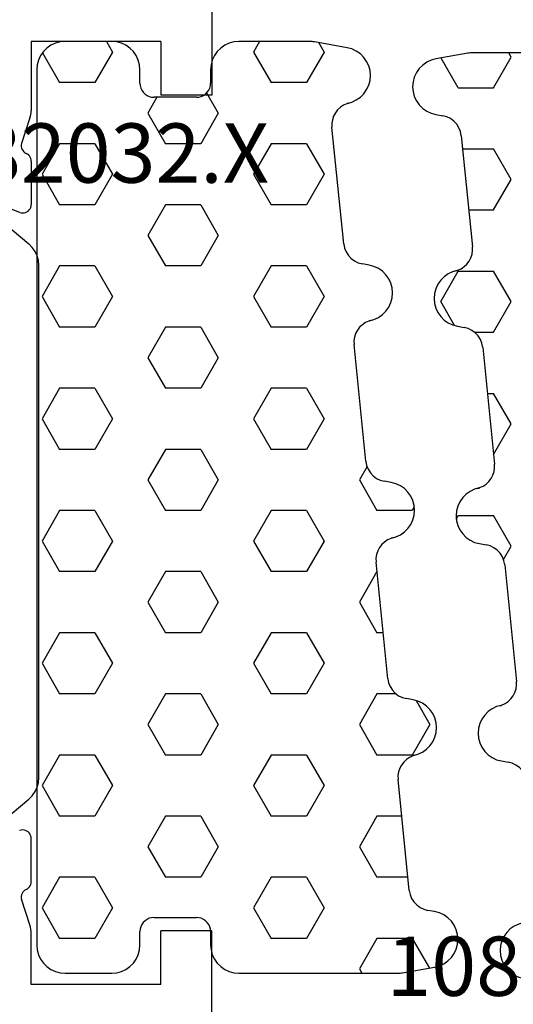
# Model space of a CAD drawing. Units: millimetres. Extents: x -12 to 3049, y -4400 to -50.
# Drawn here: x 60 to 77, y -4340 to -4305 of the extents above; entities that cross this region are included whole.
import ezdxf
from ezdxf.enums import TextEntityAlignment as Align

# ---------------------------------------------------------------- set-up
doc = ezdxf.new("R2010")
doc.units = ezdxf.units.MM
for name, color, linetype in [('CrossSectionsGums', 1, 'Continuous'), ('CrossSectionsProfils', 7, 'Continuous'), ('CrossSectionsTexts', 3, 'Continuous')]:
    doc.layers.add(name, color=color, linetype=linetype)
doc.styles.get("Standard").update_dxf_attribs({"font": 'complex.shx', "height": 60})

# ---------------------------------------------------------------- blocks, each defined once
blk = doc.blocks.new('18_82032_X_TEXT_3', base_point=(64.6, 0))
at = {"layer": 'CrossSectionsTexts'}
blk.add_text('18.82032.X', height=2.1, dxfattribs=at).set_placement((61.6, 38.5), align=Align.CENTER)
blk = doc.blocks.new('18_82032_X', base_point=(1566.147, 1130.854))
at = {"layer": 'CrossSectionsProfils'}
for p, q in [((1568.297, 1192.154), (1568.297, 1172.454)), ((1561.897, 1174.354), (1561.897, 1171.894)), ((1566.497, 1174.354), (1561.897, 1174.354)), ((1566.497, 1174.354), (1566.497, 1172.454)), ((1568.297, 1172.454), (1566.497, 1172.454)), ((1561.867, 1171.707), (1561.881, 1171.769)), ((1561.881, 1171.769), (1561.891, 1171.831)), ((1561.891, 1171.831), (1561.897, 1171.894)), ((1561.849, 1171.647), (1561.553, 1170.738)), ((1561.849, 1171.647), (1561.867, 1171.707)), ((1561.553, 1170.738), (1561.545, 1170.687)), ((1561.545, 1170.687), (1561.546, 1170.634)), ((1561.546, 1170.634), (1561.556, 1170.583)), ((1561.556, 1170.583), (1561.574, 1170.535)), ((1561.574, 1170.535), (1561.601, 1170.49)), ((1561.601, 1170.49), (1561.635, 1170.45)), ((1561.635, 1170.45), (1561.676, 1170.417)), ((1561.676, 1170.417), (1561.721, 1170.392)), ((1561.764, 1170.368), (1561.721, 1170.392)), ((1561.803, 1170.338), (1561.764, 1170.368)), ((1561.836, 1170.301), (1561.803, 1170.338)), ((1561.863, 1170.26), (1561.836, 1170.301)), ((1561.883, 1170.215), (1561.863, 1170.26)), ((1561.895, 1170.167), (1561.883, 1170.215)), ((1561.899, 1170.118), (1561.895, 1170.167)), ((1561.899, 1170.118), (1561.899, 1168.583)), ((1561.49, 1168.303), (1559.303, 1169.152)), ((1561.49, 1168.303), (1561.541, 1168.289)), ((1561.541, 1168.289), (1561.593, 1168.283)), ((1561.593, 1168.283), (1561.646, 1168.287)), ((1561.646, 1168.287), (1561.697, 1168.3)), ((1561.697, 1168.3), (1561.746, 1168.322)), ((1561.746, 1168.322), (1561.789, 1168.351)), ((1561.789, 1168.351), (1561.827, 1168.388)), ((1561.827, 1168.388), (1561.857, 1168.432)), ((1561.857, 1168.432), (1561.88, 1168.479)), ((1561.88, 1168.479), (1561.894, 1168.53)), ((1561.894, 1168.53), (1561.899, 1168.583)), ((1561.539, 1146.423), (1561.488, 1146.408)), ((1561.591, 1146.428), (1561.539, 1146.423)), ((1561.644, 1146.424), (1561.591, 1146.428)), ((1561.695, 1146.412), (1561.644, 1146.424)), ((1561.744, 1146.39), (1561.695, 1146.412)), ((1561.787, 1146.36), (1561.744, 1146.39)), ((1561.825, 1146.323), (1561.787, 1146.36)), ((1561.856, 1146.28), (1561.825, 1146.323)), ((1561.878, 1146.232), (1561.856, 1146.28)), ((1561.892, 1146.181), (1561.878, 1146.232)), ((1561.897, 1146.128), (1561.892, 1146.181)), ((1561.897, 1144.593), (1561.897, 1146.128)), ((1561.893, 1144.544), (1561.897, 1144.593)), ((1561.599, 1144.222), (1561.573, 1144.177)), ((1561.633, 1144.261), (1561.599, 1144.222)), ((1561.674, 1144.294), (1561.633, 1144.261)), ((1561.719, 1144.319), (1561.674, 1144.294)), ((1561.719, 1144.319), (1561.763, 1144.343)), ((1561.763, 1144.343), (1561.801, 1144.374)), ((1561.801, 1144.374), (1561.834, 1144.41)), ((1561.834, 1144.41), (1561.861, 1144.451)), ((1561.861, 1144.451), (1561.881, 1144.496)), ((1561.881, 1144.496), (1561.893, 1144.544)), ((1561.544, 1144.077), (1561.543, 1144.025)), ((1561.543, 1144.025), (1561.551, 1143.973)), ((1561.554, 1144.128), (1561.544, 1144.077)), ((1561.847, 1143.065), (1561.551, 1143.973)), ((1561.573, 1144.177), (1561.554, 1144.128)), ((1561.869, 1142.989), (1561.847, 1143.065)), ((1561.884, 1142.912), (1561.869, 1142.989)), ((1561.893, 1142.833), (1561.884, 1142.912)), ((1561.897, 1142.755), (1561.893, 1142.833)), ((1566.497, 1140.954), (1566.497, 1142.854)), ((1568.297, 1142.854), (1566.497, 1142.854)), ((1568.297, 1132.354), (1568.297, 1142.854)), ((1561.897, 1140.954), (1561.897, 1142.755)), ((1566.497, 1140.954), (1561.897, 1140.954))]:
    blk.add_line(p, q, dxfattribs=at)
at = {"layer": 'CrossSectionsProfils', "color": 1}
for p, q in [((1559.826, 1168.855), (1561.812, 1167.188)), ((1561.936, 1167.065), (1561.812, 1167.188)), ((1562.036, 1166.922), (1561.936, 1167.065)), ((1562.109, 1166.764), (1562.036, 1166.922)), ((1562.154, 1166.596), (1562.109, 1166.764)), ((1562.17, 1166.422), (1562.154, 1166.596)), ((1562.17, 1148.286), (1562.17, 1166.422)), ((1562.109, 1147.944), (1562.154, 1148.113)), ((1562.154, 1148.113), (1562.17, 1148.286)), ((1561.936, 1147.643), (1562.036, 1147.786)), ((1562.036, 1147.786), (1562.109, 1147.944)), ((1559.826, 1145.853), (1561.812, 1147.52)), ((1561.812, 1147.52), (1561.936, 1147.643))]:
    blk.add_line(p, q, dxfattribs=at)
blk = doc.blocks.new('108_3149_6_TEXT_7', base_point=(75.35, 1.6))
at = {"layer": 'CrossSectionsTexts'}
blk.add_text('108.3149.6', height=2.1, dxfattribs=at).set_placement((80.1, 9.7), align=Align.CENTER)
blk = doc.blocks.new('204_0809_0', base_point=(1937.058, 1029.64))
at = {"layer": 'CrossSectionsGums', "color": 252, "true_color": 0x848484}
for p, q in [((1924.09, 1029.624), (1922.956, 1029.424)), ((1924.133, 1029.631), (1924.09, 1029.624)), ((1924.177, 1029.636), (1924.133, 1029.631)), ((1924.22, 1029.639), (1924.177, 1029.636)), ((1924.264, 1029.64), (1924.22, 1029.639)), ((1929.898, 1029.64), (1924.264, 1029.64)), ((1925, 1028.405), (1925.625, 1029.488)), ((1925.625, 1029.488), (1925.537, 1029.64)), ((1930.072, 1029.624), (1929.898, 1029.64)), ((1930.24, 1029.579), (1930.072, 1029.624)), ((1930.398, 1029.506), (1930.24, 1029.579)), ((1930.541, 1029.406), (1930.398, 1029.506)), ((1933.902, 1029.506), (1933.759, 1029.406)), ((1934.06, 1029.579), (1933.902, 1029.506)), ((1934.228, 1029.624), (1934.06, 1029.579)), ((1934.402, 1029.64), (1934.228, 1029.624)), ((1936.058, 1029.64), (1934.402, 1029.64)), ((1936.232, 1029.624), (1936.058, 1029.64)), ((1936.4, 1029.579), (1936.232, 1029.624)), ((1936.558, 1029.506), (1936.4, 1029.579)), ((1936.701, 1029.406), (1936.558, 1029.506)), ((1922.487, 1029.206), (1922.363, 1029.082)), ((1922.629, 1029.306), (1922.487, 1029.206)), ((1922.787, 1029.379), (1922.629, 1029.306)), ((1922.956, 1029.424), (1922.787, 1029.379)), ((1923.75, 1028.405), (1923.143, 1029.457)), ((1930.664, 1029.282), (1930.541, 1029.406)), ((1930.764, 1029.14), (1930.664, 1029.282)), ((1930.838, 1028.982), (1930.764, 1029.14)), ((1933.536, 1029.14), (1933.462, 1028.982)), ((1933.636, 1029.282), (1933.536, 1029.14)), ((1933.759, 1029.406), (1933.636, 1029.282)), ((1936.824, 1029.282), (1936.701, 1029.406)), ((1936.924, 1029.14), (1936.824, 1029.282)), ((1936.998, 1028.982), (1936.924, 1029.14)), ((1922.263, 1028.94), (1922.19, 1028.782)), ((1922.363, 1029.082), (1922.263, 1028.94)), ((1930.883, 1028.813), (1930.838, 1028.982)), ((1930.898, 1028.64), (1930.883, 1028.813)), ((1933.417, 1028.813), (1933.402, 1028.64)), ((1933.462, 1028.982), (1933.417, 1028.813)), ((1937.043, 1028.813), (1936.998, 1028.982)), ((1937.058, 1028.64), (1937.043, 1028.813)), ((1922.145, 1028.613), (1922.129, 1028.44)), ((1922.129, 1028.44), (1922.145, 1028.266)), ((1922.19, 1028.782), (1922.145, 1028.613)), ((1930.898, 1028.164), (1930.898, 1028.64)), ((1933.402, 1028.64), (1933.402, 1028.164)), ((1937.058, 997.64), (1937.058, 1028.64)), ((1922.145, 1028.266), (1922.19, 1028.098)), ((1922.19, 1028.098), (1922.263, 1027.94)), ((1923.75, 1028.405), (1925, 1028.405)), ((1926.875, 1027.323), (1927.5, 1028.405)), ((1927.5, 1028.405), (1928.75, 1028.405)), ((1929.375, 1027.323), (1928.75, 1028.405)), ((1930.898, 1028.164), (1930.906, 1028.077)), ((1933.394, 1028.077), (1933.402, 1028.164)), ((1934.375, 1027.323), (1935, 1028.405)), ((1935, 1028.405), (1936.25, 1028.405)), ((1936.875, 1027.323), (1936.25, 1028.405)), ((1922.263, 1027.94), (1922.363, 1027.797)), ((1922.363, 1027.797), (1922.487, 1027.674)), ((1930.906, 1028.077), (1930.928, 1027.993)), ((1930.928, 1027.993), (1930.965, 1027.914)), ((1930.965, 1027.914), (1931.015, 1027.843)), ((1931.015, 1027.843), (1931.077, 1027.781)), ((1931.077, 1027.781), (1931.148, 1027.731)), ((1933.152, 1027.731), (1933.223, 1027.781)), ((1933.223, 1027.781), (1933.285, 1027.843)), ((1933.285, 1027.843), (1933.335, 1027.914)), ((1933.335, 1027.914), (1933.372, 1027.993)), ((1933.372, 1027.993), (1933.394, 1028.077)), ((1922.487, 1027.674), (1922.629, 1027.574)), ((1922.629, 1027.574), (1922.787, 1027.5)), ((1922.787, 1027.5), (1922.956, 1027.455)), ((1922.956, 1027.455), (1923.197, 1027.412)), ((1923.339, 1027.373), (1923.197, 1027.412)), ((1931.148, 1027.731), (1931.227, 1027.694)), ((1931.227, 1027.694), (1931.311, 1027.672)), ((1931.311, 1027.672), (1931.398, 1027.664)), ((1932.902, 1027.664), (1931.398, 1027.664)), ((1932.902, 1027.664), (1932.989, 1027.672)), ((1932.989, 1027.672), (1933.073, 1027.694)), ((1933.073, 1027.694), (1933.152, 1027.731)), ((1923.472, 1027.309), (1923.339, 1027.373)), ((1923.591, 1027.221), (1923.472, 1027.309)), ((1923.692, 1027.113), (1923.591, 1027.221)), ((1923.771, 1026.988), (1923.692, 1027.113)), ((1927.5, 1026.24), (1926.875, 1027.323)), ((1928.75, 1026.24), (1929.375, 1027.323)), ((1935, 1026.24), (1934.375, 1027.323)), ((1936.25, 1026.24), (1936.875, 1027.323)), ((1923.825, 1026.85), (1923.771, 1026.988)), ((1923.854, 1026.705), (1923.825, 1026.85)), ((1923.854, 1026.705), (1924.253, 1022.773)), ((1923.901, 1026.24), (1925, 1026.24)), ((1925.625, 1025.158), (1925, 1026.24)), ((1927.5, 1026.24), (1928.75, 1026.24)), ((1930.625, 1025.158), (1931.25, 1026.24)), ((1931.25, 1026.24), (1932.5, 1026.24)), ((1933.125, 1025.158), (1932.5, 1026.24)), ((1935, 1026.24), (1936.25, 1026.24)), ((1925, 1024.075), (1925.625, 1025.158)), ((1931.25, 1024.075), (1930.625, 1025.158)), ((1932.5, 1024.075), (1933.125, 1025.158)), ((1924.121, 1024.075), (1925, 1024.075)), ((1926.875, 1022.993), (1927.5, 1024.075)), ((1927.5, 1024.075), (1928.75, 1024.075)), ((1929.375, 1022.993), (1928.75, 1024.075)), ((1931.25, 1024.075), (1932.5, 1024.075)), ((1934.375, 1022.993), (1935, 1024.075)), ((1935, 1024.075), (1936.25, 1024.075)), ((1936.875, 1022.993), (1936.25, 1024.075)), ((1927.5, 1021.91), (1926.875, 1022.993)), ((1928.75, 1021.91), (1929.375, 1022.993)), ((1935, 1021.91), (1934.375, 1022.993)), ((1936.25, 1021.91), (1936.875, 1022.993)), ((1924.194, 1022.382), (1924.235, 1022.509)), ((1924.235, 1022.509), (1924.255, 1022.64)), ((1924.255, 1022.64), (1924.253, 1022.773)), ((1923.956, 1022.067), (1924.052, 1022.159)), ((1924.052, 1022.159), (1924.133, 1022.265)), ((1924.133, 1022.265), (1924.194, 1022.382)), ((1923.125, 1020.827), (1923.75, 1021.91)), ((1923.548, 1021.881), (1923.39, 1021.807)), ((1923.716, 1021.926), (1923.548, 1021.881)), ((1923.596, 1021.905), (1923.724, 1021.939)), ((1923.596, 1021.905), (1923.716, 1021.926)), ((1923.724, 1021.939), (1923.845, 1021.993)), ((1923.75, 1021.91), (1925, 1021.91)), ((1923.845, 1021.993), (1923.956, 1022.067)), ((1925.625, 1020.827), (1925, 1021.91)), ((1927.5, 1021.91), (1928.75, 1021.91)), ((1930.625, 1020.827), (1931.25, 1021.91)), ((1931.25, 1021.91), (1932.5, 1021.91)), ((1933.125, 1020.827), (1932.5, 1021.91)), ((1935, 1021.91), (1936.25, 1021.91)), ((1923.124, 1021.584), (1923.024, 1021.441)), ((1923.247, 1021.707), (1923.124, 1021.584)), ((1923.39, 1021.807), (1923.247, 1021.707)), ((1922.905, 1021.115), (1922.89, 1020.941)), ((1922.95, 1021.283), (1922.905, 1021.115)), ((1923.024, 1021.441), (1922.95, 1021.283)), ((1922.89, 1020.941), (1922.905, 1020.767)), ((1922.905, 1020.767), (1922.95, 1020.599)), ((1923.614, 1019.98), (1923.125, 1020.827)), ((1925, 1019.745), (1925.625, 1020.827)), ((1931.25, 1019.745), (1930.625, 1020.827)), ((1932.5, 1019.745), (1933.125, 1020.827)), ((1922.95, 1020.599), (1923.024, 1020.441)), ((1923.024, 1020.441), (1923.124, 1020.298)), ((1923.124, 1020.298), (1923.247, 1020.175)), ((1923.247, 1020.175), (1923.39, 1020.075)), ((1923.39, 1020.075), (1923.548, 1020.001)), ((1923.548, 1020.001), (1923.716, 1019.956)), ((1923.716, 1019.956), (1923.957, 1019.914)), ((1924.1, 1019.875), (1923.957, 1019.914)), ((1924.233, 1019.81), (1924.1, 1019.875)), ((1924.352, 1019.722), (1924.233, 1019.81)), ((1924.325, 1019.745), (1925, 1019.745)), ((1924.452, 1019.614), (1924.352, 1019.722)), ((1926.875, 1018.662), (1927.5, 1019.745)), ((1927.5, 1019.745), (1928.75, 1019.745)), ((1929.375, 1018.662), (1928.75, 1019.745)), ((1931.25, 1019.745), (1932.5, 1019.745)), ((1934.375, 1018.662), (1935, 1019.745)), ((1935, 1019.745), (1936.25, 1019.745)), ((1936.875, 1018.662), (1936.25, 1019.745)), ((1924.531, 1019.489), (1924.452, 1019.614)), ((1924.586, 1019.352), (1924.531, 1019.489)), ((1924.614, 1019.207), (1924.586, 1019.352)), ((1924.614, 1019.207), (1925.033, 1015.074)), ((1927.5, 1017.58), (1926.875, 1018.662)), ((1928.75, 1017.58), (1929.375, 1018.662)), ((1935, 1017.58), (1934.375, 1018.662)), ((1936.25, 1017.58), (1936.875, 1018.662)), ((1924.779, 1017.58), (1925, 1017.58)), ((1925.625, 1016.497), (1925, 1017.58)), ((1927.5, 1017.58), (1928.75, 1017.58)), ((1930.625, 1016.497), (1931.25, 1017.58)), ((1931.25, 1017.58), (1932.5, 1017.58)), ((1933.125, 1016.497), (1932.5, 1017.58)), ((1935, 1017.58), (1936.25, 1017.58)), ((1925, 1015.415), (1925.625, 1016.497)), ((1931.25, 1015.415), (1930.625, 1016.497)), ((1932.5, 1015.415), (1933.125, 1016.497)), ((1924.999, 1015.415), (1925, 1015.415)), ((1926.875, 1014.332), (1927.5, 1015.415)), ((1927.5, 1015.415), (1928.75, 1015.415)), ((1929.375, 1014.332), (1928.75, 1015.415)), ((1931.25, 1015.415), (1932.5, 1015.415)), ((1934.375, 1014.332), (1935, 1015.415)), ((1935, 1015.415), (1936.25, 1015.415)), ((1936.875, 1014.332), (1936.25, 1015.415)), ((1925.016, 1014.81), (1925.036, 1014.941)), ((1925.036, 1014.941), (1925.033, 1015.074)), ((1924.833, 1014.459), (1924.913, 1014.565)), ((1924.913, 1014.565), (1924.975, 1014.683)), ((1924.975, 1014.683), (1925.016, 1014.81)), ((1924.328, 1014.182), (1924.171, 1014.108)), ((1924.497, 1014.227), (1924.328, 1014.182)), ((1924.376, 1014.206), (1924.505, 1014.239)), ((1924.376, 1014.206), (1924.497, 1014.227)), ((1924.505, 1014.239), (1924.626, 1014.294)), ((1924.626, 1014.294), (1924.736, 1014.368)), ((1924.736, 1014.368), (1924.833, 1014.459)), ((1927.5, 1013.25), (1926.875, 1014.332)), ((1928.75, 1013.25), (1929.375, 1014.332)), ((1935, 1013.25), (1934.375, 1014.332)), ((1936.25, 1013.25), (1936.875, 1014.332)), ((1923.904, 1013.885), (1923.804, 1013.742)), ((1924.028, 1014.008), (1923.904, 1013.885)), ((1924.171, 1014.108), (1924.028, 1014.008)), ((1923.731, 1013.584), (1923.686, 1013.416)), ((1923.804, 1013.742), (1923.731, 1013.584)), ((1923.686, 1013.416), (1923.671, 1013.242)), ((1923.671, 1013.242), (1923.686, 1013.068)), ((1923.677, 1013.124), (1923.75, 1013.25)), ((1923.75, 1013.25), (1925, 1013.25)), ((1925.625, 1012.167), (1925, 1013.25)), ((1927.5, 1013.25), (1928.75, 1013.25)), ((1930.625, 1012.167), (1931.25, 1013.25)), ((1931.25, 1013.25), (1932.5, 1013.25)), ((1933.125, 1012.167), (1932.5, 1013.25)), ((1935, 1013.25), (1936.25, 1013.25)), ((1923.686, 1013.068), (1923.731, 1012.9)), ((1923.731, 1012.9), (1923.804, 1012.742)), ((1923.804, 1012.742), (1923.904, 1012.599)), ((1923.904, 1012.599), (1924.028, 1012.476)), ((1924.028, 1012.476), (1924.171, 1012.376)), ((1924.171, 1012.376), (1924.328, 1012.302)), ((1924.328, 1012.302), (1924.497, 1012.257)), ((1924.497, 1012.257), (1924.738, 1012.215)), ((1924.881, 1012.176), (1924.738, 1012.215)), ((1925.013, 1012.111), (1924.881, 1012.176)), ((1925.132, 1012.023), (1925.013, 1012.111)), ((1925.353, 1011.695), (1925.625, 1012.167)), ((1931.25, 1011.085), (1930.625, 1012.167)), ((1932.5, 1011.085), (1933.125, 1012.167)), ((1925.233, 1011.915), (1925.132, 1012.023)), ((1925.312, 1011.79), (1925.233, 1011.915)), ((1925.367, 1011.653), (1925.312, 1011.79)), ((1925.395, 1011.508), (1925.367, 1011.653)), ((1925.395, 1011.508), (1925.814, 1007.375)), ((1926.875, 1010.002), (1927.5, 1011.085)), ((1927.5, 1011.085), (1928.75, 1011.085)), ((1929.375, 1010.002), (1928.75, 1011.085)), ((1931.25, 1011.085), (1932.5, 1011.085)), ((1934.375, 1010.002), (1935, 1011.085)), ((1935, 1011.085), (1936.25, 1011.085)), ((1936.875, 1010.002), (1936.25, 1011.085)), ((1927.5, 1008.92), (1926.875, 1010.002)), ((1928.75, 1008.92), (1929.375, 1010.002)), ((1935, 1008.92), (1934.375, 1010.002)), ((1936.25, 1008.92), (1936.875, 1010.002)), ((1927.5, 1008.92), (1928.75, 1008.92)), ((1930.625, 1007.837), (1931.25, 1008.92)), ((1931.25, 1008.92), (1932.5, 1008.92)), ((1933.125, 1007.837), (1932.5, 1008.92)), ((1935, 1008.92), (1936.25, 1008.92)), ((1931.25, 1006.755), (1930.625, 1007.837)), ((1932.5, 1006.755), (1933.125, 1007.837)), ((1925.797, 1007.111), (1925.816, 1007.242)), ((1925.816, 1007.242), (1925.814, 1007.375)), ((1925.614, 1006.76), (1925.694, 1006.866)), ((1925.694, 1006.866), (1925.756, 1006.984)), ((1925.756, 1006.984), (1925.797, 1007.111)), ((1925.109, 1006.483), (1924.951, 1006.409)), ((1925.278, 1006.528), (1925.109, 1006.483)), ((1925.157, 1006.507), (1925.286, 1006.54)), ((1925.157, 1006.507), (1925.278, 1006.528)), ((1925.286, 1006.54), (1925.407, 1006.595)), ((1925.407, 1006.595), (1925.517, 1006.669)), ((1925.517, 1006.669), (1925.614, 1006.76)), ((1926.875, 1005.672), (1927.5, 1006.755)), ((1927.5, 1006.755), (1928.75, 1006.755)), ((1929.375, 1005.672), (1928.75, 1006.755)), ((1931.25, 1006.755), (1932.5, 1006.755)), ((1934.375, 1005.672), (1935, 1006.755)), ((1935, 1006.755), (1936.25, 1006.755)), ((1936.875, 1005.672), (1936.25, 1006.755)), ((1924.685, 1006.186), (1924.585, 1006.043)), ((1924.808, 1006.309), (1924.685, 1006.186)), ((1924.951, 1006.409), (1924.808, 1006.309)), ((1924.512, 1005.885), (1924.466, 1005.717)), ((1924.585, 1006.043), (1924.512, 1005.885)), ((1924.466, 1005.717), (1924.451, 1005.543)), ((1924.451, 1005.543), (1924.466, 1005.369)), ((1927.5, 1004.589), (1926.875, 1005.672)), ((1928.75, 1004.589), (1929.375, 1005.672)), ((1935, 1004.589), (1934.375, 1005.672)), ((1936.25, 1004.589), (1936.875, 1005.672)), ((1924.466, 1005.369), (1924.512, 1005.201)), ((1924.512, 1005.201), (1924.585, 1005.043)), ((1924.585, 1005.043), (1924.685, 1004.9)), ((1924.685, 1004.9), (1924.808, 1004.777)), ((1924.808, 1004.777), (1924.951, 1004.677)), ((1924.951, 1004.677), (1925.109, 1004.603)), ((1925.109, 1004.603), (1925.278, 1004.558)), ((1925.278, 1004.558), (1925.519, 1004.516)), ((1925.661, 1004.477), (1925.519, 1004.516)), ((1925.794, 1004.412), (1925.661, 1004.477)), ((1925.913, 1004.324), (1925.794, 1004.412)), ((1927.5, 1004.589), (1928.75, 1004.589)), ((1930.625, 1003.507), (1931.25, 1004.589)), ((1931.25, 1004.589), (1932.5, 1004.589)), ((1933.125, 1003.507), (1932.5, 1004.589)), ((1935, 1004.589), (1936.25, 1004.589)), ((1926.014, 1004.216), (1925.913, 1004.324)), ((1926.093, 1004.091), (1926.014, 1004.216)), ((1926.147, 1003.954), (1926.093, 1004.091)), ((1926.176, 1003.809), (1926.147, 1003.954)), ((1926.176, 1003.809), (1926.595, 999.676)), ((1931.25, 1002.424), (1930.625, 1003.507)), ((1932.5, 1002.424), (1933.125, 1003.507)), ((1926.875, 1001.342), (1927.5, 1002.424)), ((1927.5, 1002.424), (1928.75, 1002.424)), ((1929.375, 1001.342), (1928.75, 1002.424)), ((1931.25, 1002.424), (1932.5, 1002.424)), ((1934.375, 1001.342), (1935, 1002.424)), ((1935, 1002.424), (1936.25, 1002.424)), ((1936.875, 1001.342), (1936.25, 1002.424)), ((1927.5, 1000.259), (1926.875, 1001.342)), ((1928.75, 1000.259), (1929.375, 1001.342)), ((1935, 1000.259), (1934.375, 1001.342)), ((1936.25, 1000.259), (1936.875, 1001.342)), ((1927.5, 1000.259), (1928.75, 1000.259)), ((1930.625, 999.177), (1931.25, 1000.259)), ((1931.25, 1000.259), (1932.5, 1000.259)), ((1933.125, 999.177), (1932.5, 1000.259)), ((1935, 1000.259), (1936.25, 1000.259)), ((1926.577, 999.412), (1926.597, 999.543)), ((1926.597, 999.543), (1926.595, 999.676)), ((1926.394, 999.061), (1926.475, 999.167)), ((1926.475, 999.167), (1926.536, 999.285)), ((1926.536, 999.285), (1926.577, 999.412)), ((1931.038, 998.462), (1930.625, 999.177)), ((1932.801, 998.615), (1933.125, 999.177)), ((1926.058, 998.829), (1925.89, 998.784)), ((1925.938, 998.807), (1926.066, 998.841)), ((1925.938, 998.807), (1926.058, 998.829)), ((1926.066, 998.841), (1926.187, 998.896)), ((1926.187, 998.896), (1926.298, 998.97)), ((1926.298, 998.97), (1926.394, 999.061)), ((1925.466, 998.487), (1925.366, 998.344)), ((1925.589, 998.61), (1925.466, 998.487)), ((1925.732, 998.71), (1925.589, 998.61)), ((1925.89, 998.784), (1925.732, 998.71)), ((1931.077, 998.498), (1931.015, 998.436)), ((1931.148, 998.548), (1931.077, 998.498)), ((1931.227, 998.585), (1931.148, 998.548)), ((1931.311, 998.607), (1931.227, 998.585)), ((1931.398, 998.615), (1931.311, 998.607)), ((1931.398, 998.615), (1932.902, 998.615)), ((1932.989, 998.607), (1932.902, 998.615)), ((1933.073, 998.585), (1932.989, 998.607)), ((1933.152, 998.548), (1933.073, 998.585)), ((1933.223, 998.498), (1933.152, 998.548)), ((1933.285, 998.436), (1933.223, 998.498)), ((1925.292, 998.186), (1925.247, 998.018)), ((1925.366, 998.344), (1925.292, 998.186)), ((1926.875, 997.012), (1927.5, 998.094)), ((1927.5, 998.094), (1928.75, 998.094)), ((1929.375, 997.012), (1928.75, 998.094)), ((1930.906, 998.202), (1930.898, 998.115)), ((1930.898, 997.64), (1930.898, 998.115)), ((1930.928, 998.286), (1930.906, 998.202)), ((1930.965, 998.365), (1930.928, 998.286)), ((1931.015, 998.436), (1930.965, 998.365)), ((1933.335, 998.365), (1933.285, 998.436)), ((1933.372, 998.286), (1933.335, 998.365)), ((1933.394, 998.202), (1933.372, 998.286)), ((1933.402, 998.115), (1933.394, 998.202)), ((1933.402, 998.115), (1933.402, 997.64)), ((1934.375, 997.012), (1935, 998.094)), ((1935, 998.094), (1936.25, 998.094)), ((1936.859, 997.04), (1936.25, 998.094)), ((1925.247, 998.018), (1925.232, 997.844)), ((1925.232, 997.844), (1925.247, 997.67)), ((1925.247, 997.67), (1925.292, 997.502)), ((1925.292, 997.502), (1925.366, 997.344)), ((1930.838, 997.298), (1930.883, 997.466)), ((1930.883, 997.466), (1930.898, 997.64)), ((1933.402, 997.64), (1933.417, 997.466)), ((1933.417, 997.466), (1933.462, 997.298)), ((1936.998, 997.298), (1937.043, 997.466)), ((1937.043, 997.466), (1937.058, 997.64)), ((1925.366, 997.344), (1925.466, 997.201)), ((1925.466, 997.201), (1925.589, 997.078)), ((1925.589, 997.078), (1925.732, 996.978)), ((1930.664, 996.997), (1930.764, 997.14)), ((1930.764, 997.14), (1930.838, 997.298)), ((1933.462, 997.298), (1933.536, 997.14)), ((1933.536, 997.14), (1933.636, 996.997)), ((1936.824, 996.997), (1936.924, 997.14)), ((1936.924, 997.14), (1936.998, 997.298)), ((1925.732, 996.978), (1925.89, 996.904)), ((1925.89, 996.904), (1926.058, 996.859)), ((1926.058, 996.859), (1927.217, 996.655)), ((1927.066, 996.681), (1926.875, 997.012)), ((1929.16, 996.64), (1929.375, 997.012)), ((1930.072, 996.655), (1930.24, 996.7)), ((1930.24, 996.7), (1930.398, 996.774)), ((1930.398, 996.774), (1930.541, 996.874)), ((1930.541, 996.874), (1930.664, 996.997)), ((1933.636, 996.997), (1933.759, 996.874)), ((1933.759, 996.874), (1933.902, 996.774)), ((1933.902, 996.774), (1934.06, 996.7)), ((1934.06, 996.7), (1934.228, 996.655)), ((1934.59, 996.64), (1934.375, 997.012)), ((1936.232, 996.655), (1936.4, 996.7)), ((1936.4, 996.7), (1936.558, 996.774)), ((1936.558, 996.774), (1936.701, 996.874)), ((1936.701, 996.874), (1936.824, 996.997)), ((1927.217, 996.655), (1927.26, 996.648)), ((1927.26, 996.648), (1927.303, 996.643)), ((1927.303, 996.643), (1927.347, 996.641)), ((1927.347, 996.641), (1927.39, 996.64)), ((1927.39, 996.64), (1929.898, 996.64)), ((1929.898, 996.64), (1930.072, 996.655)), ((1934.228, 996.655), (1934.402, 996.64)), ((1934.402, 996.64), (1936.058, 996.64)), ((1936.058, 996.64), (1936.232, 996.655))]:
    blk.add_line(p, q, dxfattribs=at)
blk = doc.blocks.new('CS_5HORL2')
at = {"layer": 'CrossSectionsGums', "rotation": 180}
blk.add_blockref('204_0809_0', (60.55, 10.5), dxfattribs=at)
at = {"layer": 'CrossSectionsGums'}
blk.add_blockref('204_0809_0', (88.8, 43.1), dxfattribs=at)
at = {"layer": 'CrossSectionsProfils'}
blk.add_blockref('18_82032_X', (64.6, 0), dxfattribs=at)
at = {"layer": 'CrossSectionsTexts'}
for name, p in [('18_82032_X_TEXT_3', (64.6, 0)), ('108_3149_6_TEXT_7', (75.35, 1.6))]:
    blk.add_blockref(name, p, dxfattribs=at)

msp = doc.modelspace()

# ---------------------------------------------------------------- block references
msp.add_blockref('CS_5HORL2', (0, -4349))
at = {"layer": 'CrossSectionsGums', "rotation": 180}
msp.add_blockref('204_0809_0', (60.55, -4338.5), dxfattribs=at)
at = {"layer": 'CrossSectionsGums'}
msp.add_blockref('204_0809_0', (88.8, -4305.9), dxfattribs=at)
at = {"layer": 'CrossSectionsProfils'}
msp.add_blockref('18_82032_X', (64.6, -4349), dxfattribs=at)
at = {"layer": 'CrossSectionsTexts'}
for name, p in [('18_82032_X_TEXT_3', (64.6, -4349)), ('108_3149_6_TEXT_7', (75.35, -4347.4))]:
    msp.add_blockref(name, p, dxfattribs=at)

doc.saveas('drawing.dxf')
